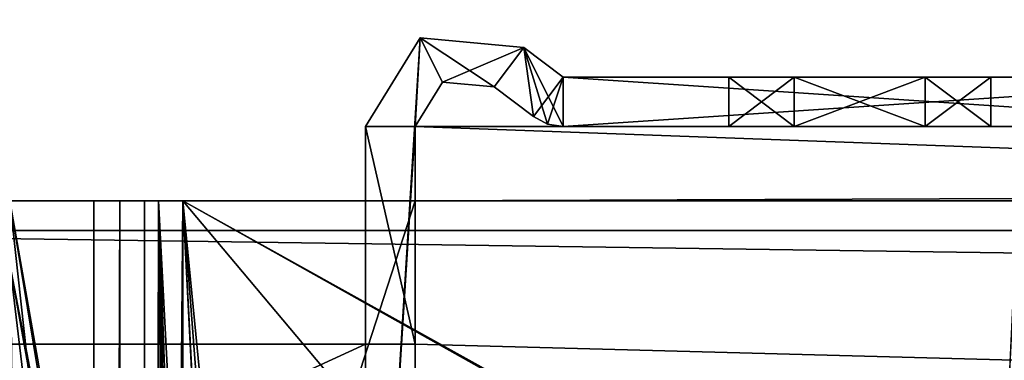
# Model space of a CAD drawing. Units: millimetres. Extents: x -600 to 600, y -460 to 10.
# Drawn here: x -550 to -530, y -135 to -128 of the extents above; entities that cross this region are included whole.
import ezdxf

# ---------------------------------------------------------------- set-up
doc = ezdxf.new("R2010")
doc.units = ezdxf.units.MM
doc.header["$LTSCALE"] = 81.481481
for name, color, linetype in [('132', 7, 'CONTINUOUS'), ('138', 7, 'CONTINUOUS'), ('152', 7, 'CONTINUOUS'), ('153', 7, 'CONTINUOUS'), ('157', 7, 'CONTINUOUS'), ('161', 7, 'CONTINUOUS'), ('234', 7, 'CONTINUOUS'), ('238', 7, 'CONTINUOUS'), ('239', 7, 'CONTINUOUS'), ('445', 7, 'CONTINUOUS'), ('497', 7, 'CONTINUOUS'), ('650', 7, 'CONTINUOUS'), ('652', 7, 'CONTINUOUS'), ('653', 7, 'CONTINUOUS'), ('654', 7, 'CONTINUOUS'), ('719', 7, 'CONTINUOUS'), ('721', 7, 'CONTINUOUS'), ('725', 7, 'CONTINUOUS'), ('762', 7, 'CONTINUOUS'), ('768', 7, 'CONTINUOUS'), ('782', 7, 'CONTINUOUS'), ('783', 7, 'CONTINUOUS'), ('787', 7, 'CONTINUOUS'), ('791', 7, 'CONTINUOUS'), ('795', 7, 'CONTINUOUS'), ('796', 7, 'CONTINUOUS'), ('797', 7, 'CONTINUOUS'), ('798', 7, 'CONTINUOUS'), ('803', 7, 'CONTINUOUS'), ('804', 7, 'CONTINUOUS'), ('806', 7, 'CONTINUOUS'), ('807', 7, 'CONTINUOUS'), ('809', 7, 'CONTINUOUS'), ('816', 7, 'CONTINUOUS'), ('817', 7, 'CONTINUOUS'), ('818', 7, 'CONTINUOUS'), ('819', 7, 'CONTINUOUS'), ('820', 7, 'CONTINUOUS'), ('821', 7, 'CONTINUOUS'), ('822', 7, 'CONTINUOUS'), ('823', 7, 'CONTINUOUS'), ('827', 7, 'CONTINUOUS'), ('828', 7, 'CONTINUOUS'), ('89', 7, 'CONTINUOUS'), ('91', 7, 'CONTINUOUS'), ('95', 7, 'CONTINUOUS')]:
    doc.layers.add(name, color=color, linetype=linetype)

msp = doc.modelspace()

# ---------------------------------------------------------------- linework, layer by layer
at = {"layer": '132', "linetype": 'Continuous'}
for points in [[(-548, -286, -596.45), (-548, -131.5, -596.45), (-547.472, -131.5, -597.723), (-548, -286, -596.45)], [(-547.482, -286, -597.713), (-548, -286, -596.45), (-547.472, -131.5, -597.723), (-547.482, -286, -597.713)], [(-546.2, -286, -598.25), (-547.482, -286, -597.713), (-546.2, -131.5, -598.25), (-546.2, -286, -598.25)], [(-546.2, -131.5, -598.25), (-547.482, -286, -597.713), (-547.472, -131.5, -597.723), (-546.2, -131.5, -598.25)]]:
    msp.add_3dface(points, dxfattribs=at)
at = {"layer": '138', "linetype": 'Continuous'}
for points in [[(-546.2, -140.9, -597.25), (-529.3, -140.9, -597.25), (-546.2, -131.5, -597.25), (-546.2, -140.9, -597.25)], [(-546.2, -131.5, -597.25), (-529.3, -140.9, -597.25), (-529.3, -131.5, -597.25), (-546.2, -131.5, -597.25)]]:
    msp.add_3dface(points, dxfattribs=at)
at = {"layer": '152', "linetype": 'Continuous'}
for points in [[(-546.977, -148, -577.65), (-546.977, -131.5, -577.65), (-549.7, -131.5, -577.65), (-546.977, -148, -577.65)], [(-546.977, -148, -577.65), (-549.7, -131.5, -577.65), (-549.7, -132.784, -577.65), (-546.977, -148, -577.65)], [(-569.9, -134.4, -577.65), (-546.977, -148, -577.65), (-549.7, -132.784, -577.65), (-569.9, -134.4, -577.65)], [(-569.9, -148, -577.65), (-546.977, -148, -577.65), (-569.9, -134.4, -577.65), (-569.9, -148, -577.65)]]:
    msp.add_3dface(points, dxfattribs=at)
at = {"layer": '153', "linetype": 'Continuous'}
for points in [[(-529.3, -140.983, -598.25), (-529.3, -151.6, -598.25), (-546.2, -131.5, -598.25), (-529.3, -140.983, -598.25)], [(-529.3, -151.6, -598.25), (-537.5, -245.8, -598.25), (-546.2, -131.5, -598.25), (-529.3, -151.6, -598.25)], [(-529.3, -131.5, -598.25), (-529.3, -140.983, -598.25), (-546.2, -131.5, -598.25), (-529.3, -131.5, -598.25)], [(-540.095, -250.305, -598.25), (-546.2, -286, -598.25), (-546.2, -131.5, -598.25), (-540.095, -250.305, -598.25)], [(-537.5, -245.8, -598.25), (-540.107, -247.315, -598.25), (-546.2, -131.5, -598.25), (-537.5, -245.8, -598.25)], [(-540.107, -247.315, -598.25), (-540.095, -250.305, -598.25), (-546.2, -131.5, -598.25), (-540.107, -247.315, -598.25)]]:
    msp.add_3dface(points, dxfattribs=at)
at = {"layer": '157', "linetype": 'Continuous'}
for points in [[(-546.977, -131.5, -577.65), (-548, -131.5, -578.65), (-549.7, -131.5, -577.65), (-546.977, -131.5, -577.65)], [(-548, -131.5, -578.65), (-549.7, -131.5, -578.65), (-549.7, -131.5, -577.65), (-548, -131.5, -578.65)], [(-548, -131.5, -596.45), (-548, -131.5, -578.65), (-546.977, -131.5, -596.64), (-548, -131.5, -596.45)], [(-548, -131.5, -596.45), (-546.977, -131.5, -596.64), (-546.693, -131.5, -597.079), (-548, -131.5, -596.45)], [(-548, -131.5, -596.45), (-546.693, -131.5, -597.079), (-547.472, -131.5, -597.723), (-548, -131.5, -596.45)], [(-548, -131.5, -578.65), (-546.977, -131.5, -577.65), (-546.977, -131.5, -596.64), (-548, -131.5, -578.65)], [(-546.693, -131.5, -597.079), (-546.2, -131.5, -597.25), (-547.472, -131.5, -597.723), (-546.693, -131.5, -597.079)], [(-546.2, -131.5, -597.25), (-529.3, -131.5, -598.25), (-547.472, -131.5, -597.723), (-546.2, -131.5, -597.25)], [(-529.3, -131.5, -598.25), (-546.2, -131.5, -598.25), (-547.472, -131.5, -597.723), (-529.3, -131.5, -598.25)], [(-546.2, -131.5, -597.25), (-529.3, -131.5, -597.25), (-529.3, -131.5, -598.25), (-546.2, -131.5, -597.25)]]:
    msp.add_3dface(points, dxfattribs=at)
at = {"layer": '161', "linetype": 'Continuous'}
for points in [[(-548, -131.5, -578.65), (-548, -286, -578.65), (-549.7, -131.5, -578.65), (-548, -131.5, -578.65)], [(-548, -286, -578.65), (-549.7, -132.784, -578.65), (-549.7, -131.5, -578.65), (-548, -286, -578.65)], [(-549.7, -132.784, -578.65), (-548, -286, -578.65), (-575.9, -134.88, -578.65), (-549.7, -132.784, -578.65)]]:
    msp.add_3dface(points, dxfattribs=at)
at = {"layer": '234', "linetype": 'Continuous'}
for points in [[(-561.5, -148.101, -400.25), (561.5, -148.101, -400.25), (-561.5, -132.1, -400.25), (-561.5, -148.101, -400.25)], [(-561.5, -132.1, -400.25), (561.5, -148.101, -400.25), (561.5, -132.1, -400.25), (-561.5, -132.1, -400.25)]]:
    msp.add_3dface(points, dxfattribs=at)
at = {"layer": '238', "linetype": 'Continuous'}
for points in [[(-561.5, -132.1, -401.45), (561.5, -132.1, -401.45), (-559.079, -136.4, -401.45), (-561.5, -132.1, -401.45)], [(561.5, -132.1, -401.45), (559.079, -136.4, -401.45), (-559.079, -143, -401.45), (561.5, -132.1, -401.45)], [(-559.079, -136.4, -401.45), (561.5, -132.1, -401.45), (-559.079, -143, -401.45), (-559.079, -136.4, -401.45)]]:
    msp.add_3dface(points, dxfattribs=at)
at = {"layer": '239', "linetype": 'Continuous'}
for points in [[(-561.5, -132.1, -400.25), (561.5, -132.1, -400.25), (-561.5, -132.1, -401.45), (-561.5, -132.1, -400.25)], [(561.5, -132.1, -400.25), (561.5, -132.1, -401.45), (-561.5, -132.1, -401.45), (561.5, -132.1, -400.25)]]:
    msp.add_3dface(points, dxfattribs=at)
at = {"layer": '445', "color": 9, "linetype": 'Continuous', "true_color": 0xabd4cd}
for points in [[(584, -80, -630), (-584, -419, -630), (-584, -80, -630), (584, -80, -630)], [(584, -80, -630), (584, -419, -630), (-584, -419, -630), (584, -80, -630)]]:
    msp.add_3dface(points, dxfattribs=at)
at = {"layer": '497', "color": 9, "linetype": 'Continuous', "true_color": 0xabd4cd}
for points in [[(584, -419, -614), (584, -80, -614), (-584, -80, -614), (584, -419, -614)], [(-584, -419, -614), (584, -419, -614), (-584, -80, -614), (-584, -419, -614)]]:
    msp.add_3dface(points, dxfattribs=at)
at = {"layer": '650', "linetype": 'Continuous'}
for points in [[(-541.5, -130, -265.6), (-541.5, -130, -198.8), (-538.5, -130, -198.8), (-541.5, -130, -265.6)], [(-123, -130, -197.6), (-541.5, -130, -198.8), (-541.5, -130, -197.6), (-123, -130, -197.6)], [(-541.5, -130, -198.8), (-123, -130, -197.6), (-538.5, -130, -198.8), (-541.5, -130, -198.8)], [(-541.5, -130, -281.6), (-541.5, -130, -265.6), (-538.5, -130, -198.8), (-541.5, -130, -281.6)], [(-120, -130, -281.6), (-541.5, -130, -281.6), (-123.536, -130, -280.136), (-120, -130, -281.6)], [(-123.536, -130, -280.136), (-541.5, -130, -281.6), (-125, -130, -276.6), (-123.536, -130, -280.136)], [(-125, -130, -276.6), (-541.5, -130, -281.6), (-125, -130, -201.6), (-125, -130, -276.6)], [(-125, -130, -201.6), (-541.5, -130, -281.6), (-523.5, -130, -265.6), (-125, -130, -201.6)], [(-541.5, -130, -281.6), (-538.5, -130, -198.8), (-538.5, -130, -265.6), (-541.5, -130, -281.6)], [(-523.5, -130, -265.6), (-541.5, -130, -281.6), (-538.5, -130, -265.6), (-523.5, -130, -265.6)], [(-538.5, -130, -198.8), (-123, -130, -197.6), (-523.5, -130, -198.8), (-538.5, -130, -198.8)], [(-535.15, -130, -251.7), (-535.15, -130, -249.5), (-533.825, -130, -247.205), (-535.15, -130, -251.7)], [(-533.825, -130, -253.995), (-535.15, -130, -251.7), (-533.825, -130, -247.205), (-533.825, -130, -253.995)], [(-535.15, -130, -219.7), (-535.15, -130, -217.5), (-533.825, -130, -215.205), (-535.15, -130, -219.7)], [(-533.825, -130, -221.995), (-535.15, -130, -219.7), (-533.825, -130, -215.205), (-533.825, -130, -221.995)], [(-531.175, -130, -253.995), (-533.825, -130, -253.995), (-531.175, -130, -247.205), (-531.175, -130, -253.995)], [(-531.175, -130, -247.205), (-533.825, -130, -253.995), (-533.825, -130, -247.205), (-531.175, -130, -247.205)], [(-531.175, -130, -221.995), (-533.825, -130, -221.995), (-531.175, -130, -215.205), (-531.175, -130, -221.995)], [(-531.175, -130, -215.205), (-533.825, -130, -221.995), (-533.825, -130, -215.205), (-531.175, -130, -215.205)], [(-529.85, -130, -251.7), (-531.175, -130, -253.995), (-529.85, -130, -249.5), (-529.85, -130, -251.7)], [(-529.85, -130, -249.5), (-531.175, -130, -253.995), (-531.175, -130, -247.205), (-529.85, -130, -249.5)], [(-529.85, -130, -219.7), (-531.175, -130, -221.995), (-529.85, -130, -217.5), (-529.85, -130, -219.7)], [(-529.85, -130, -217.5), (-531.175, -130, -221.995), (-531.175, -130, -215.205), (-529.85, -130, -217.5)]]:
    msp.add_3dface(points, dxfattribs=at)
at = {"layer": '652', "linetype": 'Continuous'}
for points in [[(-541.5, -130, -281.6), (-120, -130, -281.6), (-541.5, -131.5, -281.6), (-541.5, -130, -281.6)], [(-541.5, -131.5, -281.6), (-120, -130, -281.6), (-529.3, -131.5, -281.6), (-541.5, -131.5, -281.6)]]:
    msp.add_3dface(points, dxfattribs=at)
at = {"layer": '653', "linetype": 'Continuous'}
for points in [[(-541.5, -130, -197.6), (-541.5, -130, -198.8), (-541.5, -134.4, -197.6), (-541.5, -130, -197.6)], [(-541.5, -134.4, -197.6), (-541.5, -130, -198.8), (-541.5, -134.4, -198.8), (-541.5, -134.4, -197.6)], [(-541.5, -130, -265.6), (-541.5, -130, -281.6), (-541.5, -146, -265.6), (-541.5, -130, -265.6)], [(-541.5, -130, -281.6), (-541.5, -131.5, -281.6), (-541.5, -146, -265.6), (-541.5, -130, -281.6)], [(-541.5, -146, -265.6), (-541.5, -131.5, -281.6), (-541.5, -146, -281.6), (-541.5, -146, -265.6)]]:
    msp.add_3dface(points, dxfattribs=at)
at = {"layer": '654', "linetype": 'Continuous'}
for points in [[(-104.5, -146, -197.6), (-123, -130, -197.6), (-541.5, -130, -197.6), (-104.5, -146, -197.6)], [(-104.5, -146, -197.6), (-541.5, -130, -197.6), (-541.5, -134.4, -197.6), (-104.5, -146, -197.6)], [(-541.5, -146, -197.6), (-541.5, -134.4, -197.6), (-569.9, -134.4, -197.6), (-541.5, -146, -197.6)], [(-541.5, -148, -197.6), (-541.5, -146, -197.6), (-569.9, -134.4, -197.6), (-541.5, -148, -197.6)], [(-564.545, -148, -197.6), (-541.5, -148, -197.6), (-569.9, -134.4, -197.6), (-564.545, -148, -197.6)], [(-541.5, -146, -197.6), (-104.5, -146, -197.6), (-541.5, -134.4, -197.6), (-541.5, -146, -197.6)]]:
    msp.add_3dface(points, dxfattribs=at)
at = {"layer": '719', "linetype": 'Continuous'}
for points in [[(-548, -147, -263.582), (-548, -147, -263), (-548, -131.5, -263), (-548, -147, -263.582)], [(-548, -286, -280.8), (-548, -147, -263.582), (-548, -131.5, -263), (-548, -286, -280.8)], [(-548, -131.5, -280.8), (-548, -286, -280.8), (-548, -131.5, -263), (-548, -131.5, -280.8)]]:
    msp.add_3dface(points, dxfattribs=at)
at = {"layer": '721', "linetype": 'Continuous'}
for points in [[(-546.977, -148, -265.6), (-546.977, -148, -277.2), (-546.977, -131.5, -280.99), (-546.977, -148, -265.6)], [(-546.977, -147, -265.6), (-546.977, -148, -265.6), (-546.977, -131.5, -280.99), (-546.977, -147, -265.6)], [(-546.977, -148, -277.2), (-546.977, -422, -277.2), (-546.977, -131.5, -280.99), (-546.977, -148, -277.2)], [(-546.977, -422, -277.2), (-546.977, -422, -280.99), (-546.977, -131.5, -280.99), (-546.977, -422, -277.2)], [(-546.977, -147, -262), (-546.977, -147, -265.6), (-546.977, -131.5, -280.99), (-546.977, -147, -262)], [(-546.977, -131.5, -262), (-546.977, -147, -262), (-546.977, -131.5, -280.99), (-546.977, -131.5, -262)]]:
    msp.add_3dface(points, dxfattribs=at)
at = {"layer": '725', "linetype": 'Continuous'}
for points in [[(-546.977, -131.5, -280.99), (-546.977, -422, -280.99), (-546.805, -422, -281.324), (-546.977, -131.5, -280.99)], [(-546.977, -131.5, -280.99), (-546.805, -422, -281.324), (-546.693, -131.5, -281.429), (-546.977, -131.5, -280.99)], [(-546.805, -422, -281.324), (-546.5, -422, -281.542), (-546.693, -131.5, -281.429), (-546.805, -422, -281.324)], [(-546.5, -146, -281.542), (-546.353, -146, -281.585), (-546.693, -131.5, -281.429), (-546.5, -146, -281.542)], [(-546.5, -422, -281.542), (-546.5, -146, -281.542), (-546.693, -131.5, -281.429), (-546.5, -422, -281.542)], [(-546.353, -146, -281.585), (-546.2, -146, -281.6), (-546.693, -131.5, -281.429), (-546.353, -146, -281.585)], [(-546.693, -131.5, -281.429), (-546.2, -146, -281.6), (-546.2, -131.5, -281.6), (-546.693, -131.5, -281.429)]]:
    msp.add_3dface(points, dxfattribs=at)
at = {"layer": '762', "linetype": 'Continuous'}
for points in [[(-548, -286, -280.8), (-548, -131.5, -280.8), (-547.472, -131.5, -282.073), (-548, -286, -280.8)], [(-547.482, -286, -282.063), (-548, -286, -280.8), (-547.472, -131.5, -282.073), (-547.482, -286, -282.063)], [(-546.2, -286, -282.6), (-547.482, -286, -282.063), (-546.2, -131.5, -282.6), (-546.2, -286, -282.6)], [(-546.2, -131.5, -282.6), (-547.482, -286, -282.063), (-547.472, -131.5, -282.073), (-546.2, -131.5, -282.6)]]:
    msp.add_3dface(points, dxfattribs=at)
at = {"layer": '768', "linetype": 'Continuous'}
for points in [[(-541.5, -146, -281.6), (-541.5, -131.5, -281.6), (-546.2, -146, -281.6), (-541.5, -146, -281.6)], [(-546.2, -146, -281.6), (-541.5, -131.5, -281.6), (-546.2, -131.5, -281.6), (-546.2, -146, -281.6)]]:
    msp.add_3dface(points, dxfattribs=at)
at = {"layer": '782', "linetype": 'Continuous'}
for points in [[(-546.977, -147, -262), (-546.977, -131.5, -262), (-549.7, -131.5, -262), (-546.977, -147, -262)], [(-546.977, -147, -262), (-549.7, -131.5, -262), (-549.7, -132.784, -262), (-546.977, -147, -262)], [(-546.977, -147, -262), (-549.7, -132.784, -262), (-550.327, -147, -262), (-546.977, -147, -262)]]:
    msp.add_3dface(points, dxfattribs=at)
at = {"layer": '783', "linetype": 'Continuous'}
for points in [[(-540.095, -250.305, -282.6), (-546.2, -286, -282.6), (-546.2, -131.5, -282.6), (-540.095, -250.305, -282.6)], [(-537.5, -245.8, -282.6), (-540.107, -247.315, -282.6), (-546.2, -131.5, -282.6), (-537.5, -245.8, -282.6)], [(-537.5, -245.8, -282.6), (-546.2, -131.5, -282.6), (-534.905, -247.295, -282.6), (-537.5, -245.8, -282.6)], [(-540.107, -247.315, -282.6), (-540.095, -250.305, -282.6), (-546.2, -131.5, -282.6), (-540.107, -247.315, -282.6)], [(-546.2, -131.5, -282.6), (-529.3, -131.5, -282.6), (-534.905, -247.295, -282.6), (-546.2, -131.5, -282.6)], [(-529.3, -131.5, -282.6), (-529.3, -422, -282.6), (-534.905, -247.295, -282.6), (-529.3, -131.5, -282.6)]]:
    msp.add_3dface(points, dxfattribs=at)
at = {"layer": '787', "linetype": 'Continuous'}
for points in [[(-546.977, -131.5, -262), (-548, -131.5, -263), (-549.7, -131.5, -262), (-546.977, -131.5, -262)], [(-548, -131.5, -263), (-549.7, -131.5, -263), (-549.7, -131.5, -262), (-548, -131.5, -263)], [(-548, -131.5, -280.8), (-548, -131.5, -263), (-546.977, -131.5, -280.99), (-548, -131.5, -280.8)], [(-548, -131.5, -280.8), (-546.977, -131.5, -280.99), (-546.693, -131.5, -281.429), (-548, -131.5, -280.8)], [(-548, -131.5, -280.8), (-546.693, -131.5, -281.429), (-547.472, -131.5, -282.073), (-548, -131.5, -280.8)], [(-548, -131.5, -263), (-546.977, -131.5, -262), (-546.977, -131.5, -280.99), (-548, -131.5, -263)], [(-546.693, -131.5, -281.429), (-546.2, -131.5, -281.6), (-547.472, -131.5, -282.073), (-546.693, -131.5, -281.429)], [(-546.2, -131.5, -281.6), (-529.3, -131.5, -282.6), (-547.472, -131.5, -282.073), (-546.2, -131.5, -281.6)], [(-529.3, -131.5, -282.6), (-546.2, -131.5, -282.6), (-547.472, -131.5, -282.073), (-529.3, -131.5, -282.6)], [(-546.2, -131.5, -281.6), (-541.5, -131.5, -281.6), (-529.3, -131.5, -282.6), (-546.2, -131.5, -281.6)], [(-541.5, -131.5, -281.6), (-529.3, -131.5, -281.6), (-529.3, -131.5, -282.6), (-541.5, -131.5, -281.6)]]:
    msp.add_3dface(points, dxfattribs=at)
at = {"layer": '791', "linetype": 'Continuous'}
for points in [[(-548, -131.5, -263), (-548, -147, -263), (-549.7, -131.5, -263), (-548, -131.5, -263)], [(-548, -147, -263), (-549.7, -132.784, -263), (-549.7, -131.5, -263), (-548, -147, -263)], [(-549.7, -132.784, -263), (-548, -147, -263), (-575.9, -134.88, -263), (-549.7, -132.784, -263)]]:
    msp.add_3dface(points, dxfattribs=at)
at = {"layer": '795', "linetype": 'Continuous'}
for points in [[(-541.5, -130, -198.8), (-541.5, -130, -265.6), (-540.947, -129.103, -265.6), (-541.5, -130, -198.8)], [(-540.947, -129.103, -198.8), (-541.5, -130, -198.8), (-540.947, -129.103, -265.6), (-540.947, -129.103, -198.8)], [(-539.898, -129.199, -198.8), (-540.947, -129.103, -198.8), (-539.898, -129.199, -265.6), (-539.898, -129.199, -198.8)], [(-539.898, -129.199, -265.6), (-540.947, -129.103, -198.8), (-540.947, -129.103, -265.6), (-539.898, -129.199, -265.6)]]:
    msp.add_3dface(points, dxfattribs=at)
at = {"layer": '796', "linetype": 'Continuous'}
for points in [[(-542.5, -129.997, -198.8), (-541.394, -128.208, -198.8), (-542.5, -129.997, -265.6), (-542.5, -129.997, -198.8)], [(-542.5, -129.997, -265.6), (-541.394, -128.208, -198.8), (-541.394, -128.208, -265.6), (-542.5, -129.997, -265.6)], [(-539.3, -128.397, -198.8), (-539.3, -128.397, -265.6), (-541.394, -128.208, -265.6), (-539.3, -128.397, -198.8)], [(-541.394, -128.208, -198.8), (-539.3, -128.397, -198.8), (-541.394, -128.208, -265.6), (-541.394, -128.208, -198.8)]]:
    msp.add_3dface(points, dxfattribs=at)
at = {"layer": '797', "linetype": 'Continuous'}
for points in [[(-541.5, -130, -198.8), (-541.394, -128.208, -198.8), (-542.5, -129.997, -198.8), (-541.5, -130, -198.8)], [(-541.5, -130, -198.8), (-540.947, -129.103, -198.8), (-541.394, -128.208, -198.8), (-541.5, -130, -198.8)], [(-540.947, -129.103, -198.8), (-539.898, -129.199, -198.8), (-541.394, -128.208, -198.8), (-540.947, -129.103, -198.8)], [(-539.898, -129.199, -198.8), (-539.3, -128.397, -198.8), (-541.394, -128.208, -198.8), (-539.898, -129.199, -198.8)], [(-539.3, -128.397, -198.8), (-539.898, -129.199, -198.8), (-539.102, -129.799, -198.8), (-539.3, -128.397, -198.8)], [(-538.5, -130, -198.8), (-539.3, -128.397, -198.8), (-538.817, -129.948, -198.8), (-538.5, -130, -198.8)], [(-539.3, -128.397, -198.8), (-538.5, -130, -198.8), (-538.5, -129, -198.8), (-539.3, -128.397, -198.8)], [(-538.817, -129.948, -198.8), (-539.3, -128.397, -198.8), (-539.102, -129.799, -198.8), (-538.817, -129.948, -198.8)], [(-538.5, -130, -198.8), (-523.5, -130, -198.8), (-538.5, -129, -198.8), (-538.5, -130, -198.8)], [(-538.5, -129, -198.8), (-523.5, -130, -198.8), (-523.5, -129, -198.8), (-538.5, -129, -198.8)], [(-541.5, -134.4, -198.8), (-541.5, -130, -198.8), (-542.5, -129.997, -198.8), (-541.5, -134.4, -198.8)], [(-541.5, -134.4, -198.8), (-542.5, -129.997, -198.8), (-542.5, -134.4, -198.8), (-541.5, -134.4, -198.8)]]:
    msp.add_3dface(points, dxfattribs=at)
at = {"layer": '798', "linetype": 'Continuous'}
for points in [[(-542.5, -146, -265.6), (-542.5, -141, -252.332), (-542.5, -129.997, -265.6), (-542.5, -146, -265.6)], [(-542.5, -139, -205.132), (-542.5, -138, -203.4), (-542.5, -129.997, -265.6), (-542.5, -139, -205.132)], [(-542.5, -138, -250.6), (-542.5, -139, -205.132), (-542.5, -129.997, -265.6), (-542.5, -138, -250.6)], [(-542.5, -129.997, -265.6), (-542.5, -138, -203.4), (-542.5, -134.4, -198.8), (-542.5, -129.997, -265.6)], [(-542.5, -141, -252.332), (-542.5, -139, -252.332), (-542.5, -129.997, -265.6), (-542.5, -141, -252.332)], [(-542.5, -139, -252.332), (-542.5, -138, -250.6), (-542.5, -129.997, -265.6), (-542.5, -139, -252.332)], [(-542.5, -129.997, -198.8), (-542.5, -129.997, -265.6), (-542.5, -134.4, -198.8), (-542.5, -129.997, -198.8)], [(-542.5, -134.4, -198.8), (-542.5, -138, -203.4), (-542.5, -139, -201.668), (-542.5, -134.4, -198.8)], [(-542.5, -141, -201.668), (-542.5, -134.4, -198.8), (-542.5, -139, -201.668), (-542.5, -141, -201.668)], [(-542.5, -134.4, -198.8), (-542.5, -141, -201.668), (-542.5, -147, -198.6), (-542.5, -134.4, -198.8)], [(-542.5, -134.4, -198.8), (-542.5, -147, -198.6), (-542.5, -134.4, -198.6), (-542.5, -134.4, -198.8)]]:
    msp.add_3dface(points, dxfattribs=at)
at = {"layer": '803', "linetype": 'Continuous'}
for points in [[(-539.3, -128.397, -265.6), (-539.3, -128.397, -198.8), (-538.5, -129, -265.6), (-539.3, -128.397, -265.6)], [(-539.3, -128.397, -198.8), (-538.5, -129, -198.8), (-538.5, -129, -265.6), (-539.3, -128.397, -198.8)]]:
    msp.add_3dface(points, dxfattribs=at)
at = {"layer": '804', "linetype": 'Continuous'}
for points in [[(-538.5, -129, -198.8), (-523.5, -129, -198.8), (-529.85, -129, -217.5), (-538.5, -129, -198.8)], [(-538.5, -129, -265.6), (-538.5, -129, -198.8), (-535.15, -129, -251.7), (-538.5, -129, -265.6)], [(-535.15, -129, -217.5), (-538.5, -129, -198.8), (-533.825, -129, -215.205), (-535.15, -129, -217.5)], [(-538.5, -129, -198.8), (-535.15, -129, -217.5), (-535.15, -129, -219.7), (-538.5, -129, -198.8)], [(-533.825, -129, -215.205), (-538.5, -129, -198.8), (-531.174, -129, -215.206), (-533.825, -129, -215.205)], [(-531.174, -129, -215.206), (-538.5, -129, -198.8), (-529.85, -129, -217.5), (-531.174, -129, -215.206)], [(-538.5, -129, -198.8), (-535.15, -129, -219.7), (-533.825, -129, -247.205), (-538.5, -129, -198.8)], [(-535.15, -129, -249.5), (-538.5, -129, -198.8), (-533.825, -129, -247.205), (-535.15, -129, -249.5)], [(-538.5, -129, -198.8), (-535.15, -129, -249.5), (-535.15, -129, -251.7), (-538.5, -129, -198.8)], [(-523.5, -129, -265.6), (-538.5, -129, -265.6), (-533.826, -129, -253.994), (-523.5, -129, -265.6)], [(-533.826, -129, -253.994), (-538.5, -129, -265.6), (-535.15, -129, -251.7), (-533.826, -129, -253.994)], [(-535.15, -129, -219.7), (-533.826, -129, -221.994), (-533.825, -129, -247.205), (-535.15, -129, -219.7)], [(-531.175, -129, -253.995), (-523.5, -129, -265.6), (-533.826, -129, -253.994), (-531.175, -129, -253.995)], [(-533.826, -129, -221.994), (-531.175, -129, -221.995), (-533.825, -129, -247.205), (-533.826, -129, -221.994)], [(-533.825, -129, -247.205), (-531.175, -129, -221.995), (-531.174, -129, -247.206), (-533.825, -129, -247.205)], [(-529.85, -129, -219.7), (-523.5, -129, -265.6), (-531.175, -129, -221.995), (-529.85, -129, -219.7)], [(-531.175, -129, -221.995), (-523.5, -129, -265.6), (-529.85, -129, -249.5), (-531.175, -129, -221.995)], [(-529.85, -129, -251.7), (-523.5, -129, -265.6), (-531.175, -129, -253.995), (-529.85, -129, -251.7)], [(-531.174, -129, -247.206), (-531.175, -129, -221.995), (-529.85, -129, -249.5), (-531.174, -129, -247.206)], [(-523.5, -129, -198.8), (-523.5, -129, -265.6), (-529.85, -129, -217.5), (-523.5, -129, -198.8)], [(-529.85, -129, -217.5), (-523.5, -129, -265.6), (-529.85, -129, -219.7), (-529.85, -129, -217.5)], [(-529.85, -129, -249.5), (-523.5, -129, -265.6), (-529.85, -129, -251.7), (-529.85, -129, -249.5)]]:
    msp.add_3dface(points, dxfattribs=at)
at = {"layer": '806', "linetype": 'Continuous'}
for points in [[(-538.817, -129.948, -198.8), (-539.102, -129.799, -198.8), (-538.817, -129.948, -265.6), (-538.817, -129.948, -198.8)], [(-538.817, -129.948, -265.6), (-539.102, -129.799, -198.8), (-539.102, -129.799, -265.6), (-538.817, -129.948, -265.6)], [(-538.5, -130, -265.6), (-538.5, -130, -198.8), (-538.817, -129.948, -198.8), (-538.5, -130, -265.6)], [(-538.5, -130, -265.6), (-538.817, -129.948, -198.8), (-538.817, -129.948, -265.6), (-538.5, -130, -265.6)]]:
    msp.add_3dface(points, dxfattribs=at)
at = {"layer": '807', "linetype": 'Continuous'}
for points in [[(-539.898, -129.199, -198.8), (-539.898, -129.199, -265.6), (-539.102, -129.799, -198.8), (-539.898, -129.199, -198.8)], [(-539.102, -129.799, -198.8), (-539.898, -129.199, -265.6), (-539.102, -129.799, -265.6), (-539.102, -129.799, -198.8)]]:
    msp.add_3dface(points, dxfattribs=at)
at = {"layer": '809', "linetype": 'Continuous'}
for points in [[(-541.5, -130, -265.6), (-542.5, -146, -265.6), (-541.394, -128.208, -265.6), (-541.5, -130, -265.6)], [(-542.5, -146, -265.6), (-542.5, -129.997, -265.6), (-541.394, -128.208, -265.6), (-542.5, -146, -265.6)], [(-540.947, -129.103, -265.6), (-541.5, -130, -265.6), (-541.394, -128.208, -265.6), (-540.947, -129.103, -265.6)], [(-539.3, -128.397, -265.6), (-540.947, -129.103, -265.6), (-541.394, -128.208, -265.6), (-539.3, -128.397, -265.6)], [(-539.898, -129.199, -265.6), (-540.947, -129.103, -265.6), (-539.3, -128.397, -265.6), (-539.898, -129.199, -265.6)], [(-539.898, -129.199, -265.6), (-539.3, -128.397, -265.6), (-539.102, -129.799, -265.6), (-539.898, -129.199, -265.6)], [(-539.3, -128.397, -265.6), (-538.5, -129, -265.6), (-539.102, -129.799, -265.6), (-539.3, -128.397, -265.6)], [(-538.5, -129, -265.6), (-538.817, -129.948, -265.6), (-539.102, -129.799, -265.6), (-538.5, -129, -265.6)], [(-538.5, -129, -265.6), (-538.5, -130, -265.6), (-538.817, -129.948, -265.6), (-538.5, -129, -265.6)], [(-523.5, -130, -265.6), (-538.5, -130, -265.6), (-523.5, -129, -265.6), (-523.5, -130, -265.6)], [(-538.5, -130, -265.6), (-538.5, -129, -265.6), (-523.5, -129, -265.6), (-538.5, -130, -265.6)], [(-541.5, -130, -265.6), (-541.5, -146, -265.6), (-542.5, -146, -265.6), (-541.5, -130, -265.6)]]:
    msp.add_3dface(points, dxfattribs=at)
at = {"layer": '816', "linetype": 'Continuous'}
for points in [[(-533.825, -130, -247.205), (-535.15, -130, -249.5), (-533.825, -129, -247.205), (-533.825, -130, -247.205)], [(-535.15, -130, -249.5), (-535.15, -129, -249.5), (-533.825, -129, -247.205), (-535.15, -130, -249.5)], [(-531.175, -130, -247.205), (-533.825, -130, -247.205), (-533.825, -129, -247.205), (-531.175, -130, -247.205)], [(-531.175, -130, -247.205), (-533.825, -129, -247.205), (-531.174, -129, -247.206), (-531.175, -130, -247.205)], [(-529.85, -130, -249.5), (-531.175, -130, -247.205), (-529.85, -129, -249.5), (-529.85, -130, -249.5)], [(-531.175, -130, -247.205), (-531.174, -129, -247.206), (-529.85, -129, -249.5), (-531.175, -130, -247.205)]]:
    msp.add_3dface(points, dxfattribs=at)
at = {"layer": '817', "linetype": 'Continuous'}
for points in [[(-535.15, -130, -249.5), (-535.15, -130, -251.7), (-535.15, -129, -249.5), (-535.15, -130, -249.5)], [(-535.15, -129, -249.5), (-535.15, -130, -251.7), (-535.15, -129, -251.7), (-535.15, -129, -249.5)]]:
    msp.add_3dface(points, dxfattribs=at)
at = {"layer": '818', "linetype": 'Continuous'}
for points in [[(-535.15, -130, -251.7), (-533.825, -130, -253.995), (-535.15, -129, -251.7), (-535.15, -130, -251.7)], [(-533.825, -130, -253.995), (-533.826, -129, -253.994), (-535.15, -129, -251.7), (-533.825, -130, -253.995)], [(-533.825, -130, -253.995), (-531.175, -129, -253.995), (-533.826, -129, -253.994), (-533.825, -130, -253.995)], [(-533.825, -130, -253.995), (-531.175, -130, -253.995), (-531.175, -129, -253.995), (-533.825, -130, -253.995)], [(-531.175, -130, -253.995), (-529.85, -130, -251.7), (-531.175, -129, -253.995), (-531.175, -130, -253.995)], [(-529.85, -130, -251.7), (-529.85, -129, -251.7), (-531.175, -129, -253.995), (-529.85, -130, -251.7)]]:
    msp.add_3dface(points, dxfattribs=at)
at = {"layer": '819', "linetype": 'Continuous'}
for points in [[(-529.85, -130, -251.7), (-529.85, -130, -249.5), (-529.85, -129, -251.7), (-529.85, -130, -251.7)], [(-529.85, -130, -249.5), (-529.85, -129, -249.5), (-529.85, -129, -251.7), (-529.85, -130, -249.5)]]:
    msp.add_3dface(points, dxfattribs=at)
at = {"layer": '820', "linetype": 'Continuous'}
for points in [[(-533.825, -130, -215.205), (-535.15, -130, -217.5), (-533.825, -129, -215.205), (-533.825, -130, -215.205)], [(-535.15, -130, -217.5), (-535.15, -129, -217.5), (-533.825, -129, -215.205), (-535.15, -130, -217.5)], [(-531.175, -130, -215.205), (-533.825, -130, -215.205), (-533.825, -129, -215.205), (-531.175, -130, -215.205)], [(-531.175, -130, -215.205), (-533.825, -129, -215.205), (-531.174, -129, -215.206), (-531.175, -130, -215.205)], [(-529.85, -130, -217.5), (-531.175, -130, -215.205), (-529.85, -129, -217.5), (-529.85, -130, -217.5)], [(-531.175, -130, -215.205), (-531.174, -129, -215.206), (-529.85, -129, -217.5), (-531.175, -130, -215.205)]]:
    msp.add_3dface(points, dxfattribs=at)
at = {"layer": '821', "linetype": 'Continuous'}
for points in [[(-535.15, -130, -217.5), (-535.15, -130, -219.7), (-535.15, -129, -217.5), (-535.15, -130, -217.5)], [(-535.15, -129, -217.5), (-535.15, -130, -219.7), (-535.15, -129, -219.7), (-535.15, -129, -217.5)]]:
    msp.add_3dface(points, dxfattribs=at)
at = {"layer": '822', "linetype": 'Continuous'}
for points in [[(-535.15, -130, -219.7), (-533.825, -130, -221.995), (-535.15, -129, -219.7), (-535.15, -130, -219.7)], [(-533.825, -130, -221.995), (-533.826, -129, -221.994), (-535.15, -129, -219.7), (-533.825, -130, -221.995)], [(-533.825, -130, -221.995), (-531.175, -129, -221.995), (-533.826, -129, -221.994), (-533.825, -130, -221.995)], [(-533.825, -130, -221.995), (-531.175, -130, -221.995), (-531.175, -129, -221.995), (-533.825, -130, -221.995)], [(-531.175, -130, -221.995), (-529.85, -130, -219.7), (-531.175, -129, -221.995), (-531.175, -130, -221.995)], [(-529.85, -130, -219.7), (-529.85, -129, -219.7), (-531.175, -129, -221.995), (-529.85, -130, -219.7)]]:
    msp.add_3dface(points, dxfattribs=at)
at = {"layer": '823', "linetype": 'Continuous'}
for points in [[(-529.85, -130, -219.7), (-529.85, -130, -217.5), (-529.85, -129, -219.7), (-529.85, -130, -219.7)], [(-529.85, -130, -217.5), (-529.85, -129, -217.5), (-529.85, -129, -219.7), (-529.85, -130, -217.5)]]:
    msp.add_3dface(points, dxfattribs=at)
at = {"layer": '827', "linetype": 'Continuous'}
for points in [[(-569.9, -134.4, -197.6), (-541.5, -134.4, -197.6), (-569.9, -134.4, -198.6), (-569.9, -134.4, -197.6)], [(-569.9, -134.4, -198.6), (-541.5, -134.4, -197.6), (-542.5, -134.4, -198.6), (-569.9, -134.4, -198.6)], [(-541.5, -134.4, -197.6), (-541.5, -134.4, -198.8), (-542.5, -134.4, -198.8), (-541.5, -134.4, -197.6)], [(-541.5, -134.4, -197.6), (-542.5, -134.4, -198.8), (-542.5, -134.4, -198.6), (-541.5, -134.4, -197.6)]]:
    msp.add_3dface(points, dxfattribs=at)
at = {"layer": '828', "linetype": 'Continuous'}
for points in [[(-569.9, -147, -198.6), (-569.9, -134.4, -198.6), (-542.5, -134.4, -198.6), (-569.9, -147, -198.6)], [(-542.5, -147, -198.6), (-569.9, -147, -198.6), (-542.5, -134.4, -198.6), (-542.5, -147, -198.6)]]:
    msp.add_3dface(points, dxfattribs=at)
at = {"layer": '89', "linetype": 'Continuous'}
for points in [[(-548, -131.5, -578.65), (-548, -131.5, -596.45), (-548, -286, -596.45), (-548, -131.5, -578.65)], [(-548, -286, -578.65), (-548, -131.5, -578.65), (-548, -286, -596.45), (-548, -286, -578.65)]]:
    msp.add_3dface(points, dxfattribs=at)
at = {"layer": '91', "linetype": 'Continuous'}
for points in [[(-546.977, -148, -577.65), (-546.977, -148, -592.85), (-546.977, -131.5, -596.64), (-546.977, -148, -577.65)], [(-546.977, -131.5, -577.65), (-546.977, -148, -577.65), (-546.977, -131.5, -596.64), (-546.977, -131.5, -577.65)], [(-546.977, -148, -592.85), (-546.977, -422, -592.85), (-546.977, -131.5, -596.64), (-546.977, -148, -592.85)], [(-546.977, -422, -592.85), (-546.977, -422, -596.64), (-546.977, -131.5, -596.64), (-546.977, -422, -592.85)]]:
    msp.add_3dface(points, dxfattribs=at)
at = {"layer": '95', "linetype": 'Continuous'}
for points in [[(-546.977, -131.5, -596.64), (-546.977, -422, -596.64), (-546.805, -422, -596.974), (-546.977, -131.5, -596.64)], [(-546.977, -131.5, -596.64), (-546.805, -422, -596.974), (-546.693, -131.5, -597.079), (-546.977, -131.5, -596.64)], [(-546.805, -422, -596.974), (-546.5, -422, -597.192), (-546.693, -131.5, -597.079), (-546.805, -422, -596.974)], [(-546.5, -142.1, -597.192), (-546.5, -140.9, -597.192), (-546.693, -131.5, -597.079), (-546.5, -142.1, -597.192)], [(-546.5, -146, -597.192), (-546.5, -142.1, -597.192), (-546.693, -131.5, -597.079), (-546.5, -146, -597.192)], [(-546.353, -140.9, -597.235), (-546.2, -140.9, -597.25), (-546.693, -131.5, -597.079), (-546.353, -140.9, -597.235)], [(-546.693, -131.5, -597.079), (-546.2, -140.9, -597.25), (-546.2, -131.5, -597.25), (-546.693, -131.5, -597.079)], [(-546.5, -140.9, -597.192), (-546.353, -140.9, -597.235), (-546.693, -131.5, -597.079), (-546.5, -140.9, -597.192)], [(-546.5, -422, -597.192), (-546.5, -146, -597.192), (-546.693, -131.5, -597.079), (-546.5, -422, -597.192)]]:
    msp.add_3dface(points, dxfattribs=at)

doc.saveas('drawing.dxf')
